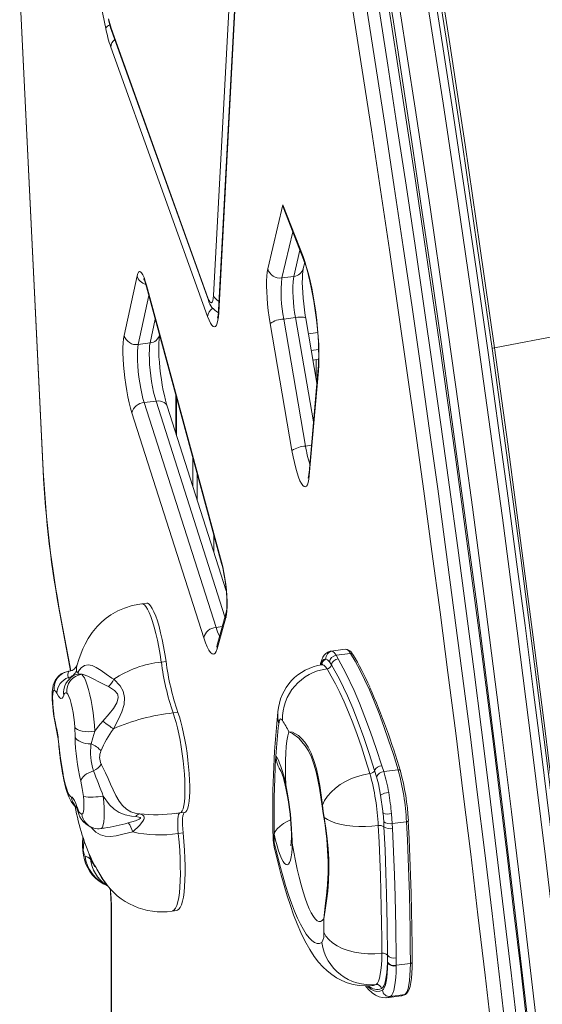
# Model space of a CAD drawing. Units: millimetres. Extents: x -11806 to 23313, y -4730 to 6761.
# Drawn here: x -9123 to -8908, y -3762 to -3356 of the extents above; entities that cross this region are included whole.
import ezdxf

# ---------------------------------------------------------------- set-up
doc = ezdxf.new("R2010")
doc.units = ezdxf.units.MM

msp = doc.modelspace()

# ---------------------------------------------------------------- linework, layer by layer
at = {"color": 7, "linetype": 'Continuous', "lineweight": 15}
for p, q in [((-9087.93, -3360.1), (-9111.85, -3243.73)), ((-9043.55, -3470.27), (-9035.36, -3317.59)), ((-9033.32, -3323.64), (-9041.5, -3476.32)), ((-9033.2, -3324.55), (-9041.39, -3477.22)), ((-9123.41, -3344.55), (-9113.8, -3542.18)), ((-9123.3, -3344.94), (-9113.68, -3542.57)), ((-9085.75, -3359.96), (-9045.84, -3471.13)), ((-9085.58, -3361.01), (-9045.67, -3472.18)), ((-9045.97, -3478.94), (-9085.88, -3367.78)), ((-9021.18, -3459.21), (-9014.98, -3432.78)), ((-9014.98, -3432.78), (-9006.66, -3454.13)), ((-9014.57, -3434.46), (-9006.44, -3455.32)), ((-9006.55, -3459.09), (-9005.97, -3456.61)), ((-9080.39, -3486.67), (-9075.07, -3462.07)), ((-9010.46, -3462.37), (-9015.33, -3463)), ((-9071.19, -3465.93), (-9040.27, -3580.1)), ((-9071.14, -3466.61), (-9040.21, -3580.77)), ((-9009.74, -3479.28), (-9014.61, -3479.92)), ((-9011.22, -3534.17), (-9020.22, -3481.76)), ((-9014.61, -3479.92), (-9005.62, -3532.32)), ((-9000.94, -3506.39), (-9005.53, -3479.65)), ((-8880.26, -3482.64), (-8927.79, -3491.82)), ((-9069.66, -3489.78), (-9074.54, -3490.41)), ((-9002.58, -3496.84), (-9000.22, -3496.53)), ((-9001.28, -3496.67), (-9001.28, -3504.45)), ((-9000.4, -3500.2), (-9004.19, -3543.33)), ((-9000.29, -3501.27), (-9004.09, -3544.41)), ((-9059.08, -3511.11), (-9059.08, -3526.97)), ((-9067.24, -3513.75), (-9072.11, -3514.38)), ((-9072.11, -3514.38), (-9042.51, -3607.09)), ((-9038.31, -3592.03), (-9062.64, -3515.84)), ((-9047.56, -3611.34), (-9077.16, -3518.63)), ((-9052.03, -3537.14), (-9052.03, -3549.06)), ((-9050.28, -3543.62), (-9050.28, -3554.56)), ((-9071.08, -3597.08), (-9073.03, -3597.33)), ((-9038.34, -3600.96), (-9041.97, -3613.92)), ((-9106.6, -3602.69), (-9102.43, -3624.98)), ((-9038.41, -3602.95), (-9042.04, -3615.9)), ((-8989.28, -3616.06), (-8995.13, -3616.82)), ((-9065.05, -3621.35), (-9063.1, -3621.1)), ((-8994.94, -3622.52), (-8995.78, -3621.29)), ((-8993.02, -3618.58), (-8987.1, -3617.81)), ((-8993.02, -3618.58), (-8992.21, -3619.99)), ((-9103.04, -3625.12), (-9103.27, -3625.15)), ((-9102.87, -3625.07), (-9103.03, -3625.09)), ((-9099.48, -3626.37), (-9099.41, -3626.38)), ((-9060.21, -3642.36), (-9058.26, -3642.1)), ((-9100.58, -3652.24), (-9100.73, -3648.35)), ((-9107.51, -3653.05), (-9107, -3657.52)), ((-9107, -3657.52), (-9106.86, -3658.98)), ((-9106.86, -3658.98), (-9106.6, -3661.02)), ((-8976.38, -3668.66), (-8977.15, -3666.08)), ((-8974.22, -3664.1), (-8973.42, -3666.52)), ((-8973.42, -3666.52), (-8967.48, -3665.75)), ((-9105.61, -3667.98), (-9105.55, -3668.29)), ((-9105.54, -3667.68), (-9105.48, -3667.99)), ((-9099.71, -3681.32), (-9099.64, -3681.53)), ((-9058.95, -3683.78), (-9056.9, -3683.35)), ((-9057.66, -3683.77), (-9057.38, -3683.59)), ((-9057.38, -3683.59), (-9055.43, -3683.34)), ((-9057.38, -3683.59), (-9056.91, -3683.36)), ((-8973.42, -3687.25), (-8973.7, -3683.74)), ((-8970.18, -3683.89), (-8969.89, -3687.96)), ((-9089.96, -3690.05), (-9088.63, -3689.88)), ((-9088.85, -3689.85), (-9088.64, -3689.82)), ((-8973.31, -3689.27), (-8973.42, -3687.25)), ((-8969.89, -3687.96), (-8964.03, -3687.2)), ((-8969.89, -3687.96), (-8969.8, -3689.96)), ((-9097.44, -3694.08), (-9097.46, -3694.24)), ((-9058.06, -3692.09), (-9056.11, -3691.84)), ((-9088.69, -3711.52), (-9088.6, -3711.64)), ((-9085.67, -3724.25), (-9085.67, -3817.69)), ((-9085.55, -3724.88), (-9085.55, -3818.32)), ((-9060.62, -3724.06), (-9058.67, -3723.81)), ((-8971.87, -3745.11), (-8971.85, -3742.22)), ((-8971.87, -3745.31), (-8971.87, -3745.11)), ((-8968.3, -3743.4), (-8968.29, -3746.39)), ((-8968.29, -3746.39), (-8962.43, -3745.63)), ((-8968.29, -3746.39), (-8968.29, -3746.63)), ((-8972.09, -3759.77), (-8966.23, -3759.01)), ((-8970.62, -3759.26), (-8964.77, -3758.5)), ((-8964.57, -3758.46), (-8964.41, -3758.38))]:
    msp.add_line(p, q, dxfattribs=at)
at = {"color": 8, "linetype": 'Continuous', "lineweight": 15}
for p, q in [((-9010.87, -3443.95), (-9015.33, -3463)), ((-9010.46, -3462.37), (-9007.92, -3451.53)), ((-9070.16, -3470.2), (-9074.54, -3490.41)), ((-9002.34, -3522.35), (-9009.74, -3479.28)), ((-9069.66, -3489.78), (-9067.53, -3479.92)), ((-9004.45, -3485.96), (-9000.62, -3485.46)), ((-9000.23, -3492.45), (-9003.27, -3492.85)), ((-9038.83, -3602.71), (-9067.24, -3513.75)), ((-9058.84, -3512.01), (-9058.84, -3527.74)), ((-9003.19, -3532), (-9005.62, -3532.32)), ((-9043.47, -3568.75), (-9043.47, -3575.87)), ((-9106.57, -3602.4), (-9106.6, -3602.69)), ((-9106.57, -3602.4), (-9102.34, -3624.95)), ((-9039.97, -3606.76), (-9042.51, -3607.09)), ((-9103.27, -3625.15), (-9103.2, -3625.15)), ((-9103.2, -3625.15), (-9103.03, -3625.13)), ((-9099.41, -3626.38), (-9097.87, -3626.4)), ((-9094.18, -3702.6), (-9094.89, -3700.23)), ((-8964.9, -3758.57), (-8964.77, -3758.5))]:
    msp.add_line(p, q, dxfattribs=at)
at = {"color": 7, "linetype": 'Continuous', "lineweight": 15, "flags": 128}
for points in [[(-9023.4, -3032.5), (-9015.89, -3070.91), (-9008.49, -3109.66), (-9001.23, -3148.75), (-8993.99, -3188.9), (-8986.92, -3229.36), (-8980.01, -3270.12), (-8973.28, -3311.12), (-8966.71, -3352.33), (-8960.43, -3392.99), (-8954.32, -3433.79), (-8948.37, -3474.7), (-8942.59, -3515.71), (-8936.87, -3557.54), (-8931.33, -3599.41), (-8925.94, -3641.3), (-8920.73, -3683.19), (-8915.68, -3725.07), (-8910.88, -3766.17)], [(-8895.9, -3794.82), (-8901.21, -3748.3), (-8906.73, -3701.73), (-8912.45, -3655.13), (-8918.38, -3608.52), (-8924.52, -3561.95), (-8930.86, -3515.42), (-8936.72, -3473.81), (-8942.75, -3432.3), (-8948.96, -3390.92), (-8955.33, -3349.68), (-8961.87, -3308.63), (-8968.46, -3268.53), (-8975.21, -3228.66), (-8982.13, -3189.07), (-8989.2, -3149.79), (-8996.56, -3110.13), (-9004.05, -3070.8), (-9011.68, -3031.81)], [(-8928.78, -3492.06), (-8934.83, -3449.84), (-8941.01, -3408.08), (-8947.3, -3366.78), (-8953.86, -3325.08), (-8960.56, -3283.79), (-8967.37, -3243.04), (-8974.4, -3202.3), (-8979.9, -3171.23), (-8985.45, -3140.68), (-8991.22, -3109.59), (-8996.99, -3079.18), (-9001.62, -3055.22)], [(-8927.79, -3491.82), (-8933.75, -3449.9), (-8939.89, -3408.09), (-8946.19, -3366.41), (-8952.67, -3324.91), (-8959.32, -3283.6), (-8966.14, -3242.52), (-8973.13, -3201.71), (-8979.69, -3164.57), (-8986.38, -3127.71), (-8993.21, -3091.15), (-9000.13, -3054.87)], [(-8895.54, -3767.09), (-8900.24, -3726.75), (-8905.14, -3685.98), (-8908.44, -3659.27), (-8911.78, -3632.7), (-8915.17, -3606.27), (-8918.62, -3579.98), (-8922.11, -3553.83), (-8925.65, -3527.82), (-8930.38, -3493.78), (-8935.2, -3460.04), (-8940.09, -3426.59), (-8945.06, -3393.44), (-8950.11, -3360.58), (-8955.35, -3327.31), (-8961.7, -3288.1), (-8968.15, -3249.38), (-8974.71, -3211.16), (-8981.38, -3173.43), (-8987.9, -3137.56), (-8994.58, -3101.78), (-9001.35, -3066.38)], [(-8928.75, -3775.43), (-8931.62, -3750.5), (-8934.56, -3725.56), (-8937.56, -3700.61), (-8940.62, -3675.64), (-8943.75, -3650.68), (-8946.95, -3625.71), (-8950.21, -3600.75), (-8953.53, -3575.81), (-8956.92, -3550.88), (-8960.36, -3525.97), (-8963.87, -3501.09), (-8967.44, -3476.25), (-8971.07, -3451.44), (-8974.75, -3426.67), (-8978.5, -3401.95), (-8982.3, -3377.28), (-8986.16, -3352.67), (-8990.07, -3328.12), (-8994.04, -3303.64), (-8998.06, -3279.23), (-9002.14, -3254.9), (-9006.27, -3230.65)], [(-9000.67, -3228.8), (-8996.53, -3253.12), (-8992.44, -3277.52), (-8988.4, -3302), (-8984.42, -3326.55), (-8980.5, -3351.17), (-8976.63, -3375.85), (-8972.82, -3400.58), (-8969.06, -3425.37), (-8965.36, -3450.21), (-8961.73, -3475.09), (-8958.15, -3500.01), (-8954.63, -3524.96), (-8951.17, -3549.93), (-8947.78, -3574.93), (-8944.45, -3599.95), (-8941.18, -3624.98), (-8937.98, -3650.01), (-8934.84, -3675.05), (-8931.76, -3700.08), (-8928.75, -3725.11), (-8925.81, -3750.12), (-8922.93, -3775.12)], [(-8918.06, -3774.49), (-8920.93, -3749.49), (-8923.87, -3724.48), (-8926.88, -3699.45), (-8929.96, -3674.42), (-8933.1, -3649.38), (-8936.3, -3624.34), (-8939.57, -3599.32), (-8942.9, -3574.3), (-8946.3, -3549.3), (-8949.75, -3524.32), (-8953.27, -3499.37), (-8956.85, -3474.46), (-8960.49, -3449.58), (-8964.18, -3424.74), (-8967.94, -3399.95), (-8971.75, -3375.21), (-8975.62, -3350.53), (-8979.55, -3325.91), (-8983.53, -3301.36), (-8987.56, -3276.89), (-8991.65, -3252.48), (-8995.79, -3228.17)], [(-8914.27, -3771.46), (-8916.97, -3748.02), (-8919.73, -3724.57), (-8922.55, -3701.11), (-8925.42, -3677.64), (-8928.36, -3654.17), (-8931.35, -3630.69), (-8934.39, -3607.23), (-8937.49, -3583.77), (-8940.65, -3560.32), (-8943.86, -3536.9), (-8947.13, -3513.49), (-8950.45, -3490.11), (-8953.82, -3466.76), (-8957.25, -3443.45), (-8960.73, -3420.17), (-8964.26, -3396.94), (-8967.83, -3373.75), (-8971.46, -3350.61)], [(-9006.66, -3454.13), (-9005.91, -3456.22), (-9005.16, -3458.61), (-9004.44, -3461.25), (-9003.75, -3464.12), (-9003.09, -3467.19), (-9002.48, -3470.4), (-9001.93, -3473.72), (-9001.44, -3477.1), (-9001.01, -3480.51), (-9000.66, -3483.89), (-9000.39, -3487.2), (-9000.2, -3490.4), (-9000.09, -3493.44), (-9000.08, -3496.29), (-9000.14, -3498.91), (-9000.29, -3501.27)], [(-9005.53, -3479.65), (-9005.73, -3478.43), (-9006.08, -3476.07), (-9006.38, -3473.69), (-9006.62, -3471.34), (-9006.79, -3469.05), (-9006.91, -3466.88), (-9006.95, -3464.87), (-9006.94, -3463.07), (-9006.87, -3461.52), (-9006.75, -3460.28), (-9006.63, -3459.47), (-9006.55, -3459.09)], [(-9006.44, -3455.32), (-9006.13, -3456.15), (-9005.56, -3457.82), (-9004.97, -3459.76), (-9004.38, -3461.95), (-9003.8, -3464.35), (-9003.24, -3466.93), (-9002.71, -3469.66), (-9002.21, -3472.5), (-9001.75, -3475.42), (-9001.35, -3478.38), (-9001, -3481.34), (-9000.71, -3484.26), (-9000.48, -3487.12), (-9000.32, -3489.88), (-9000.23, -3492.5), (-9000.19, -3494.94), (-9000.23, -3497.18), (-9000.32, -3499.17), (-9000.4, -3500.2)], [(-9075.07, -3462.07), (-9074.8, -3461.15), (-9074.47, -3460.57), (-9074.08, -3460.33), (-9073.65, -3460.45), (-9073.19, -3460.91), (-9072.69, -3461.71), (-9072.19, -3462.84), (-9071.68, -3464.26), (-9071.19, -3465.93)], [(-9020.22, -3481.76), (-9020.63, -3479.13), (-9020.99, -3476.46), (-9021.28, -3473.8), (-9021.5, -3471.19), (-9021.64, -3468.69), (-9021.71, -3466.33), (-9021.69, -3464.17), (-9021.6, -3462.24), (-9021.42, -3460.58), (-9021.18, -3459.21)], [(-9072.32, -3463.26), (-9072.32, -3463.26), (-9072.22, -3463.46), (-9072.01, -3463.91), (-9071.73, -3464.66), (-9071.39, -3465.71), (-9071.14, -3466.61)], [(-9045.84, -3471.13), (-9045.44, -3472.1), (-9045.05, -3472.79), (-9044.68, -3473.16), (-9044.35, -3473.21), (-9044.06, -3472.93), (-9043.83, -3472.33), (-9043.65, -3471.43), (-9043.55, -3470.27)], [(-9041.39, -3477.22), (-9041.52, -3478.97), (-9041.74, -3480.44), (-9042.02, -3481.61), (-9042.36, -3482.46), (-9042.77, -3482.98), (-9043.22, -3483.15), (-9043.72, -3482.97), (-9044.26, -3482.45), (-9044.82, -3481.59), (-9045.39, -3480.42), (-9045.97, -3478.94)], [(-9041.5, -3476.32), (-9041.55, -3477.1), (-9041.67, -3478.27), (-9041.8, -3479), (-9041.89, -3479.43), (-9041.94, -3479.56), (-9041.94, -3479.56)], [(-9077.16, -3518.63), (-9077.74, -3516.66), (-9078.3, -3514.46), (-9078.82, -3512.07), (-9079.3, -3509.54), (-9079.73, -3506.91), (-9080.1, -3504.23), (-9080.41, -3501.55), (-9080.64, -3498.92), (-9080.8, -3496.38), (-9080.88, -3493.99), (-9080.88, -3491.78), (-9080.79, -3489.8), (-9080.63, -3488.09), (-9080.39, -3486.67)], [(-9062.64, -3515.84), (-9062.89, -3515.02), (-9063.35, -3513.35), (-9063.81, -3511.46), (-9064.25, -3509.39), (-9064.66, -3507.17), (-9065.04, -3504.85), (-9065.37, -3502.48), (-9065.65, -3500.1), (-9065.86, -3497.76), (-9066.02, -3495.51), (-9066.11, -3493.39), (-9066.13, -3491.46), (-9066.09, -3489.74), (-9066.01, -3488.3), (-9065.88, -3487.18), (-9065.75, -3486.46)], [(-9074.54, -3490.41), (-9074.74, -3491.68), (-9074.87, -3493.24), (-9074.91, -3495.06), (-9074.87, -3497.09), (-9074.75, -3499.28), (-9074.55, -3501.58), (-9074.28, -3503.92), (-9073.94, -3506.26), (-9073.55, -3508.53), (-9073.1, -3510.67), (-9072.62, -3512.64), (-9072.11, -3514.38)], [(-9067.24, -3513.75), (-9067.74, -3512.01), (-9068.22, -3510.04), (-9068.67, -3507.9), (-9069.06, -3505.63), (-9069.4, -3503.29), (-9069.67, -3500.94), (-9069.87, -3498.64), (-9069.99, -3496.45), (-9070.03, -3494.42), (-9069.99, -3492.61), (-9069.87, -3491.04), (-9069.66, -3489.78)], [(-8927.79, -3491.82), (-8928.44, -3491.95), (-8928.78, -3492.06)], [(-8880.38, -3888.84), (-8885.04, -3844.53), (-8889.89, -3800.31), (-8894.95, -3755.89), (-8900.2, -3711.39), (-8905.69, -3666.39), (-8911.26, -3622.22), (-8916.96, -3578.44), (-8922.8, -3535.06), (-8928.78, -3492.06)], [(-8927.79, -3491.82), (-8922.32, -3531.51), (-8916.99, -3571.26), (-8911.82, -3611.04), (-8906.8, -3650.83), (-8901.93, -3690.63), (-8896.04, -3740.33), (-8890.38, -3789.98), (-8884.96, -3839.54), (-8879.79, -3888.96)], [(-9004.09, -3544.41), (-9004.28, -3546.01), (-9004.54, -3547.3), (-9004.88, -3548.27), (-9005.27, -3548.88), (-9005.73, -3549.14), (-9006.23, -3549.04), (-9006.77, -3548.58), (-9007.34, -3547.76), (-9007.92, -3546.61), (-9008.52, -3545.14), (-9009.11, -3543.38), (-9009.68, -3541.37), (-9010.23, -3539.13), (-9010.75, -3536.72), (-9011.22, -3534.17)], [(-9004.19, -3543.33), (-9004.26, -3544), (-9004.38, -3544.83), (-9004.49, -3545.34), (-9004.55, -3545.56), (-9004.54, -3545.54)], [(-9040.27, -3580.1), (-9039.76, -3582.14), (-9039.29, -3584.39), (-9038.88, -3586.77), (-9038.53, -3589.22), (-9038.25, -3591.67), (-9038.06, -3594.06), (-9037.95, -3596.33), (-9037.93, -3598.4), (-9038, -3600.23), (-9038.16, -3601.76), (-9038.41, -3602.95)], [(-9040.21, -3580.77), (-9040, -3581.59), (-9039.62, -3583.23), (-9039.26, -3585.05), (-9038.93, -3586.99), (-9038.64, -3589.01), (-9038.4, -3591.03), (-9038.22, -3593.02), (-9038.11, -3594.9), (-9038.05, -3596.63), (-9038.06, -3598.15), (-9038.12, -3599.39), (-9038.21, -3600.23), (-9038.29, -3600.75), (-9038.34, -3600.96)], [(-9063.1, -3621.1), (-9063.58, -3617.98), (-9064.12, -3614.94), (-9064.71, -3612.03), (-9065.34, -3609.28), (-9066, -3606.74), (-9066.69, -3604.43), (-9067.38, -3602.39), (-9068.08, -3600.66), (-9068.77, -3599.24), (-9069.45, -3598.17), (-9070.1, -3597.46), (-9070.71, -3597.11), (-9071.08, -3597.08)], [(-9073.03, -3597.33), (-9077.02, -3598.08), (-9080.29, -3599.09), (-9082.93, -3600.21), (-9085.88, -3601.88), (-9087.81, -3603.25), (-9089.63, -3604.8), (-9091.56, -3606.77), (-9093.55, -3609.24), (-9095.18, -3611.71), (-9096.42, -3613.94), (-9097.34, -3615.86), (-9098.12, -3617.7), (-9099.08, -3620.28), (-9099.74, -3622.46)], [(-9042.04, -3615.9), (-9042.45, -3617.03), (-9042.93, -3617.76), (-9043.48, -3618.07), (-9044.09, -3617.95), (-9044.74, -3617.41), (-9045.42, -3616.46), (-9046.13, -3615.12), (-9046.84, -3613.4), (-9047.56, -3611.34)], [(-9041.97, -3613.92), (-9042.05, -3614.16), (-9042.07, -3614.22)], [(-8995.1, -3616.85), (-8995.41, -3616.87), (-8996.42, -3617.23), (-8997.24, -3617.78), (-8997.89, -3618.47), (-8998.44, -3619.31), (-8998.93, -3620.42), (-8999.39, -3621.98), (-8999.51, -3622.59)], [(-8994.62, -3616.89), (-8993.83, -3617.44), (-8993.02, -3618.58)], [(-8995.78, -3621.29), (-8996.56, -3620.49), (-8997.21, -3620.23)], [(-8992.21, -3619.99), (-8988.96, -3626), (-8985.63, -3633.11), (-8983.42, -3638.34), (-8981.15, -3644.1), (-8978.85, -3650.31), (-8976.54, -3657), (-8974.22, -3664.1)], [(-8967.48, -3665.75), (-8969.43, -3659.49), (-8971.39, -3653.53), (-8973.37, -3647.88), (-8975.34, -3642.55), (-8977.32, -3637.55), (-8979.3, -3632.88), (-8981.27, -3628.57), (-8983.23, -3624.61), (-8985.17, -3621.02), (-8987.1, -3617.81)], [(-9103.27, -3625.18), (-9103.63, -3625.21), (-9105.06, -3625.62), (-9106.28, -3626.25), (-9107.3, -3627.05), (-9108.12, -3627.95), (-9108.75, -3628.91), (-9109.23, -3629.91), (-9109.56, -3630.93), (-9109.8, -3632.05), (-9109.97, -3633.5), (-9110.02, -3635.18), (-9110.02, -3635.37)], [(-9100.01, -3624.89), (-9099.93, -3625.5), (-9099.7, -3625.66), (-9099.35, -3625.35), (-9099.19, -3625.11)], [(-9099.75, -3622.46), (-9099.79, -3622.54), (-9099.79, -3622.55)], [(-9099.19, -3625.11), (-9098.05, -3623.68), (-9096.7, -3622.79), (-9095.26, -3622.53), (-9093.59, -3622.82), (-9091.86, -3623.61), (-9089.87, -3624.86), (-9087.8, -3626.33), (-9085.41, -3627.97), (-9084.63, -3628.46), (-9084.63, -3628.46)], [(-8998.53, -3622.31), (-8998.64, -3622.38), (-8998.94, -3622.47)], [(-8979.1, -3667.37), (-8980.86, -3661.74), (-8982.62, -3656.38), (-8984.4, -3651.29), (-8986.18, -3646.49), (-8987.96, -3641.99), (-8989.74, -3637.79), (-8991.52, -3633.91), (-8993.28, -3630.35), (-8995.03, -3627.12), (-8996.76, -3624.22)], [(-8977.15, -3666.08), (-8979.38, -3659.07), (-8981.63, -3652.46), (-8983.91, -3646.22), (-8986.19, -3640.43), (-8988.38, -3635.27), (-8991.68, -3628.36), (-8994.94, -3622.52)], [(-9099.31, -3626.37), (-9099.3, -3626.36), (-9099.41, -3626.4)], [(-9097.87, -3626.4), (-9097.34, -3626.98), (-9096.77, -3627.93), (-9096.2, -3629.22), (-9095.63, -3630.84), (-9095.07, -3632.74), (-9094.53, -3634.88), (-9094.03, -3637.22), (-9093.57, -3639.7), (-9093.18, -3642.26), (-9092.84, -3644.86), (-9092.59, -3647.44), (-9092.41, -3649.93)], [(-9086.78, -3631.51), (-9087.74, -3631.05), (-9090.52, -3629.61), (-9093.12, -3628.23), (-9095.28, -3627.2), (-9097.27, -3626.52), (-9097.87, -3626.4)], [(-9084.63, -3628.46), (-9084.63, -3628.46), (-9082.08, -3631.15), (-9080.82, -3633.41), (-9080.23, -3635.99), (-9080.42, -3638.86), (-9081.31, -3641.92), (-9082.66, -3644.96), (-9084.82, -3648.89), (-9084.82, -3648.89)], [(-9109.16, -3632.98), (-9109.32, -3633.03), (-9109.46, -3633.19), (-9109.58, -3633.46), (-9109.68, -3633.83), (-9109.76, -3634.3), (-9109.81, -3634.86), (-9109.84, -3635.5), (-9109.85, -3636.21)], [(-9108.12, -3634.18), (-9108.5, -3633.47), (-9109.16, -3632.98)], [(-9089.2, -3645.76), (-9086.48, -3642.68), (-9084.76, -3640.51), (-9083.32, -3638.13), (-9082.78, -3636.13), (-9082.99, -3634.79), (-9083.15, -3634.43), (-9084.3, -3633.04), (-9086.78, -3631.51)], [(-9105.24, -3635.02), (-9105.52, -3635.76), (-9105.96, -3636.32), (-9106.47, -3636.41), (-9106.87, -3636.18), (-9107.48, -3635.42), (-9108.12, -3634.18)], [(-9104.03, -3634.15), (-9104.6, -3634.01), (-9104.95, -3634.33), (-9105.24, -3635.02)], [(-9100.73, -3648.35), (-9100.88, -3646.33), (-9101.12, -3644.25), (-9101.43, -3642.18), (-9101.8, -3640.2), (-9102.22, -3638.39), (-9102.67, -3636.83), (-9103.14, -3635.57), (-9103.59, -3634.66), (-9104.03, -3634.15)], [(-9092.41, -3649.93), (-9090.91, -3647.81), (-9089.2, -3645.76)], [(-9084.82, -3648.89), (-9085.2, -3648.61), (-9085.66, -3648.29), (-9086.17, -3647.92), (-9086.74, -3647.52), (-9087.34, -3647.09), (-9087.96, -3646.65), (-9088.58, -3646.2), (-9089.2, -3645.76)], [(-9055.43, -3683.34), (-9054.95, -3683.1), (-9054.52, -3682.51), (-9054.14, -3681.58), (-9053.84, -3680.33), (-9053.6, -3678.77), (-9053.44, -3676.92), (-9053.36, -3674.83), (-9053.35, -3672.51), (-9053.42, -3670.01), (-9053.57, -3667.36), (-9053.79, -3664.6), (-9054.08, -3661.78), (-9054.44, -3658.95), (-9054.87, -3656.13), (-9055.34, -3653.39), (-9055.87, -3650.76), (-9056.43, -3648.27), (-9057.02, -3645.98), (-9057.63, -3643.91), (-9058.26, -3642.1)], [(-9015.15, -3645.43), (-9015.4, -3645.08), (-9015.65, -3644.89), (-9015.88, -3644.84), (-9016.08, -3644.95), (-9016.27, -3645.2), (-9016.43, -3645.6), (-9016.56, -3646.13), (-9016.67, -3646.8)], [(-9092.41, -3649.93), (-9093.77, -3650.05), (-9095.14, -3650.08), (-9096.45, -3650.01), (-9097.67, -3649.83), (-9098.75, -3649.57), (-9099.64, -3649.23), (-9100.31, -3648.82), (-9100.73, -3648.35)], [(-9094.03, -3655.13), (-9095.16, -3655.06), (-9096.26, -3654.9), (-9097.29, -3654.64), (-9098.23, -3654.29), (-9099.05, -3653.87), (-9099.72, -3653.37), (-9100.24, -3652.83), (-9100.58, -3652.24)], [(-9092.41, -3649.93), (-9093.24, -3652.58), (-9094.03, -3655.13)], [(-9013.7, -3671.97), (-9013.84, -3668.39), (-9013.89, -3664.99), (-9013.86, -3661.81), (-9013.75, -3658.87), (-9013.55, -3656.2), (-9013.27, -3653.83), (-9012.91, -3651.78), (-9012.47, -3650.08)], [(-9012.47, -3650.08), (-9012.46, -3650.08), (-9010.98, -3650.31), (-9008.56, -3651.68), (-9007.23, -3652.88), (-9005.89, -3654.45), (-9004.54, -3656.51), (-9003.28, -3659), (-9002.14, -3661.99), (-9001.16, -3665.42), (-9000.43, -3668.74), (-8999.8, -3672.33), (-8999.22, -3676.23), (-8998.67, -3680.34)], [(-9107.14, -3657.24), (-9107.07, -3658.05), (-9106.98, -3658.87)], [(-8998.77, -3680.76), (-8999.87, -3673.36), (-9000.5, -3669.88), (-9001.24, -3666.61), (-9002.14, -3663.46), (-9003.22, -3660.6), (-9004.47, -3658.03), (-9005.82, -3655.85)], [(-9106.98, -3658.87), (-9106.79, -3660.47), (-9106.69, -3661.15)], [(-9106.6, -3661.02), (-9106.48, -3661.83), (-9105.54, -3667.68)], [(-9017.86, -3660.13), (-9017.35, -3660.86), (-9016.82, -3661.83), (-9016.29, -3663.04), (-9015.75, -3664.46), (-9015.21, -3666.08), (-9014.69, -3667.89), (-9014.18, -3669.86), (-9013.7, -3671.97)], [(-9089.8, -3663.42), (-9089.77, -3663.48), (-9089.64, -3663.73), (-9089.12, -3664.78), (-9088.08, -3666.98), (-9087.01, -3669.37), (-9085.99, -3671.67), (-9084.93, -3674.03), (-9083.75, -3676.45), (-9082.44, -3678.75), (-9081.09, -3680.56), (-9079.45, -3682.06), (-9077.62, -3683.08), (-9075.44, -3683.75), (-9073.94, -3684), (-9073.94, -3684)], [(-8966.54, -3666.31), (-8966.55, -3666.18), (-8966.6, -3666.06), (-8966.69, -3665.95), (-8966.8, -3665.86), (-8966.94, -3665.79), (-8967.11, -3665.75), (-8967.29, -3665.74), (-8967.48, -3665.75)], [(-9105.55, -3668.29), (-9105.53, -3668.43), (-9105.2, -3670.13), (-9104.83, -3671.75), (-9104.37, -3673.47), (-9103.82, -3675.2), (-9103.15, -3676.95), (-9102.2, -3678.83), (-9101.52, -3679.85), (-9100.73, -3680.77), (-9099.91, -3681.49)], [(-9105.48, -3667.99), (-9105.06, -3670.11), (-9104.56, -3672.1), (-9104.03, -3673.81), (-9103.52, -3675.13), (-9103.01, -3676.14), (-9102.52, -3676.79), (-9102.07, -3677.06)], [(-9092.99, -3666.24), (-9094.01, -3666.59), (-9094.97, -3667.02), (-9095.85, -3667.51), (-9096.61, -3668.05), (-9097.25, -3668.63), (-9097.74, -3669.23), (-9098.08, -3669.83), (-9098.25, -3670.43)], [(-9015.65, -3666.55), (-9015.65, -3666.54), (-9015.56, -3666.76), (-9015.37, -3667.25), (-9015.1, -3668.03), (-9014.76, -3669.1), (-9014.38, -3670.48), (-9013.98, -3672.13), (-9013.56, -3674.01), (-9013.16, -3676.09), (-9012.77, -3678.32), (-9012.43, -3680.63), (-9012.12, -3682.99), (-9012.01, -3684.01)], [(-8979.1, -3667.37), (-8981.69, -3667.83), (-8984.25, -3668.52), (-8986.73, -3669.43), (-8989.09, -3670.56), (-8991.29, -3671.87), (-8993.3, -3673.34), (-8995.06, -3674.96), (-8996.57, -3676.68), (-8997.78, -3678.49), (-8998.67, -3680.34)], [(-8974.7, -3676.3), (-8975.62, -3671.6), (-8976.38, -3668.66)], [(-9097.19, -3676.83), (-9097.64, -3673.51), (-9098.25, -3670.43)], [(-9013.7, -3671.97), (-9013.7, -3672.01), (-9013.21, -3675.08), (-9012.71, -3678.11), (-9011.89, -3684.09), (-9011.42, -3690.07), (-9011.26, -3693.04), (-9011.18, -3694.52), (-9011.11, -3695.82), (-9011.1, -3695.98), (-9011.09, -3696.01)], [(-9011.09, -3696.01), (-9011.1, -3695.98), (-9011.5, -3690.04), (-9012.01, -3684.03), (-9012.79, -3678.11), (-9013.25, -3675.09), (-9013.7, -3672.01), (-9013.7, -3671.97)], [(-9102.07, -3677.06), (-9101.85, -3677.14), (-9101.35, -3677.6), (-9100.81, -3678.48), (-9100.26, -3679.71), (-9099.71, -3681.32)], [(-9097.8, -3683.99), (-9097.54, -3683.92), (-9097.31, -3683.57), (-9097.14, -3682.95), (-9097.02, -3682.07), (-9096.97, -3680.98), (-9096.98, -3679.72), (-9097.05, -3678.32), (-9097.19, -3676.83)], [(-9075.56, -3685.09), (-9077.32, -3684.91), (-9079.91, -3684.38), (-9082.37, -3683.42), (-9084.46, -3682.07), (-9086.39, -3680.22), (-9089.02, -3676.62)], [(-9100.21, -3680.77), (-9100.22, -3680.76), (-9100.14, -3680.93), (-9099.96, -3681.35), (-9099.71, -3682.06), (-9099.56, -3682.54)], [(-9099.64, -3681.53), (-9099, -3683.06), (-9098.54, -3683.63), (-9098.11, -3683.89), (-9097.8, -3683.99)], [(-8998.1, -3685.32), (-8998.44, -3682.99), (-8998.77, -3680.76)], [(-8998.67, -3680.34), (-8998.3, -3682.85), (-8997.92, -3685.47)], [(-9078.68, -3687.66), (-9075.75, -3686.83), (-9074.18, -3686.19), (-9073.78, -3685.92), (-9073.65, -3685.76), (-9073.64, -3685.63), (-9073.66, -3685.58), (-9073.82, -3685.44), (-9074.3, -3685.26), (-9075.56, -3685.09)], [(-9073.94, -3684), (-9073.94, -3684), (-9072.73, -3684.48), (-9072.29, -3684.96), (-9072.15, -3685.36), (-9072.15, -3685.84), (-9072.27, -3686.29), (-9072.64, -3687.02), (-9074.09, -3688.79), (-9076.85, -3691.38), (-9076.85, -3691.38)], [(-9056.11, -3691.84), (-9056.25, -3690.14), (-9056.33, -3688.55), (-9056.34, -3687.09), (-9056.28, -3685.83), (-9056.15, -3684.79), (-9055.97, -3684.02), (-9055.72, -3683.53), (-9055.43, -3683.34)], [(-8997.92, -3685.47), (-8997.26, -3689.83), (-8996.71, -3694.15), (-8996.28, -3698.45), (-8996.03, -3702.67), (-8995.97, -3707.26), (-8996.14, -3711.66), (-8996.5, -3715.9), (-8997.01, -3719.86), (-8997.6, -3723.73), (-8998.14, -3727.22), (-8998.15, -3727.24)], [(-8997.92, -3685.47), (-8997.96, -3685.45), (-8998, -3685.44), (-8998.03, -3685.42), (-8998.06, -3685.4), (-8998.08, -3685.38), (-8998.09, -3685.36), (-8998.1, -3685.34), (-8998.1, -3685.32)], [(-8975.65, -3688.82), (-8978.29, -3689.09), (-8980.95, -3689.22), (-8983.6, -3689.21), (-8986.18, -3689.06), (-8988.66, -3688.76), (-8990.97, -3688.33), (-8993.09, -3687.78), (-8994.98, -3687.11), (-8996.6, -3686.33), (-8997.92, -3685.47)], [(-8974.22, -3741.41), (-8974.25, -3735.17), (-8974.32, -3728.83), (-8974.44, -3722.38), (-8974.6, -3715.85), (-8974.8, -3709.22), (-8975.04, -3702.5), (-8975.32, -3695.7), (-8975.65, -3688.82)], [(-8971.85, -3742.22), (-8971.97, -3729.85), (-8972.24, -3717.08), (-8972.51, -3708.27), (-8972.87, -3698.85), (-8973.31, -3689.27)], [(-8969.8, -3689.96), (-8969, -3709.1), (-8968.73, -3717.98), (-8968.44, -3730.85), (-8968.3, -3743.4)], [(-8963.27, -3686.7), (-8963.24, -3686.77), (-8963.26, -3686.85), (-8963.31, -3686.93), (-8963.4, -3687), (-8963.52, -3687.07), (-8963.67, -3687.12), (-8963.84, -3687.17), (-8964.03, -3687.2)], [(-8962.43, -3745.63), (-8962.47, -3738.7), (-8962.55, -3731.65), (-8962.68, -3724.49), (-8962.85, -3717.23), (-8963.08, -3709.86), (-8963.35, -3702.4), (-8963.66, -3694.84), (-8964.03, -3687.2)], [(-8963.27, -3686.7), (-8962.9, -3694.31), (-8962.59, -3701.85), (-8962.32, -3709.29), (-8962.1, -3716.63), (-8961.92, -3723.87), (-8961.79, -3731.01), (-8961.71, -3738.04), (-8961.68, -3744.95)], [(-9097.44, -3694.13), (-9097.56, -3695.62), (-9097.55, -3697.37), (-9097.4, -3699.13), (-9097.13, -3700.94), (-9096.68, -3702.9), (-9096.1, -3704.64), (-9095.38, -3706.23), (-9094.55, -3707.66), (-9093.49, -3709.1), (-9092.2, -3710.46), (-9090.7, -3711.7), (-9089.01, -3712.76), (-9087.36, -3713.51)], [(-9097.38, -3693.49), (-9097.38, -3693.56), (-9097.44, -3694.09)], [(-9058.67, -3723.81), (-9058.38, -3723.74), (-9057.77, -3723.32), (-9057.23, -3722.55), (-9056.74, -3721.45), (-9056.31, -3720.01), (-9055.95, -3718.26), (-9055.66, -3716.21), (-9055.45, -3713.88), (-9055.32, -3711.29), (-9055.26, -3708.46), (-9055.27, -3705.43), (-9055.37, -3702.23), (-9055.54, -3698.87), (-9055.79, -3695.39), (-9056.11, -3691.84)], [(-9018.56, -3692.34), (-9018.55, -3692.78), (-9018.55, -3693.22), (-9018.54, -3693.66), (-9018.53, -3694.1), (-9018.53, -3694.55), (-9018.52, -3694.99), (-9018.51, -3695.44), (-9018.5, -3695.88)], [(-9011.09, -3696.01), (-9011.16, -3698.18), (-9011.32, -3700.1), (-9011.54, -3701.73), (-9011.85, -3703.04), (-9012.22, -3704.02), (-9012.65, -3704.65), (-9013.14, -3704.93), (-9013.67, -3704.83), (-9014.25, -3704.38), (-9014.85, -3703.57), (-9015.48, -3702.42), (-9016.11, -3700.94), (-9016.75, -3699.16), (-9017.38, -3697.11), (-9017.98, -3694.83), (-9018.56, -3692.34)], [(-9018.5, -3695.88), (-9017.38, -3700.62), (-9016.22, -3705.16), (-9015.04, -3709.46), (-9013.84, -3713.52), (-9012.63, -3717.31), (-9011.4, -3720.81), (-9010.17, -3724.02), (-9008.95, -3726.91), (-9007.73, -3729.47), (-9006.52, -3731.69), (-9005.33, -3733.56), (-9004.17, -3735.07), (-9003.04, -3736.22), (-9001.94, -3737), (-9000.88, -3737.4), (-8999.86, -3737.42), (-8998.9, -3737.07)], [(-9018.49, -3697.8), (-9017.92, -3700.25), (-9016.8, -3704.84), (-9015.63, -3709.28), (-9014.43, -3713.57), (-9013.18, -3717.71), (-9011.89, -3721.69), (-9010.53, -3725.53), (-9009.1, -3729.24), (-9007.56, -3732.84), (-9005.85, -3736.38), (-9003.87, -3739.93), (-9002.01, -3742.77), (-9000.26, -3745.06), (-8998.52, -3747.01), (-8996.72, -3748.71), (-8994.84, -3750.22), (-8992.83, -3751.55), (-8990.69, -3752.68), (-8988.43, -3753.61), (-8986.06, -3754.31), (-8983.59, -3754.75), (-8980.83, -3754.92), (-8978.1, -3754.76), (-8977.87, -3754.72)], [(-8998.15, -3727.24), (-8998.74, -3727.97), (-8999.39, -3728.34), (-9000.09, -3728.36), (-9000.83, -3728.01), (-9001.61, -3727.3), (-9002.41, -3726.24), (-9003.24, -3724.84), (-9004.08, -3723.1), (-9004.93, -3721.05), (-9005.78, -3718.71), (-9006.62, -3716.09), (-9007.45, -3713.21), (-9008.25, -3710.11), (-9009.02, -3706.81), (-9009.76, -3703.34), (-9010.45, -3699.73), (-9011.09, -3696.01)], [(-9096.49, -3701.46), (-9095.37, -3701.78), (-9094.18, -3702.6)], [(-9094.18, -3702.6), (-9093.32, -3704.32), (-9092.6, -3705.49), (-9091.93, -3706.06), (-9091.92, -3706.06)], [(-9087.89, -3712.58), (-9088.55, -3711.74), (-9088.7, -3711.53)], [(-8998.12, -3732.78), (-8998.12, -3732.09), (-8998.12, -3731.4), (-8998.13, -3730.71), (-8998.13, -3730.02), (-8998.13, -3729.33), (-8998.14, -3728.63), (-8998.14, -3727.94), (-8998.15, -3727.24)], [(-8974.22, -3741.41), (-8977.04, -3741.66), (-8979.89, -3741.67), (-8982.72, -3741.45), (-8985.46, -3741.01), (-8988.07, -3740.34), (-8990.48, -3739.47), (-8992.65, -3738.41), (-8994.53, -3737.19), (-8996.09, -3735.82), (-8997.3, -3734.34), (-8998.12, -3732.78)], [(-8976.55, -3754.27), (-8976.03, -3753.78), (-8975.56, -3752.94), (-8975.16, -3751.76), (-8974.82, -3750.25), (-8974.56, -3748.44), (-8974.37, -3746.35), (-8974.25, -3743.99), (-8974.22, -3741.41)], [(-8971.87, -3745.31), (-8971.98, -3747.47), (-8972.15, -3749.42), (-8972.38, -3751.15), (-8972.66, -3752.64), (-8973, -3753.88), (-8973.39, -3754.86), (-8973.83, -3755.56), (-8974.32, -3756)], [(-8973.97, -3756.68), (-8973.51, -3756.24), (-8973.09, -3755.49), (-8972.73, -3754.45), (-8972.43, -3753.12), (-8972.19, -3751.53), (-8972.02, -3749.68), (-8971.91, -3747.6), (-8971.87, -3745.31)], [(-8968.29, -3746.63), (-8968.33, -3749.17), (-8968.45, -3751.48), (-8968.64, -3753.54), (-8968.9, -3755.31), (-8969.24, -3756.79), (-8969.64, -3757.94), (-8970.1, -3758.77), (-8970.62, -3759.26)], [(-8964.77, -3758.5), (-8964.25, -3758), (-8963.78, -3757.16), (-8963.37, -3755.98), (-8963.04, -3754.48), (-8962.77, -3752.67), (-8962.58, -3750.57), (-8962.47, -3748.22), (-8962.43, -3745.63)], [(-8964.41, -3758.38), (-8963.96, -3758.04), (-8963.44, -3757.39), (-8962.96, -3756.43), (-8962.53, -3755.09), (-8962.2, -3753.49), (-8961.95, -3751.67), (-8961.78, -3749.62), (-8961.68, -3747.36), (-8961.65, -3745.07)], [(-8961.68, -3744.95), (-8961.65, -3745.06), (-8961.65, -3745.07)], [(-8980.94, -3754.91), (-8979.73, -3756.33), (-8978.16, -3757.77), (-8976.74, -3758.74), (-8975.35, -3759.39), (-8973.98, -3759.74), (-8972.61, -3759.81), (-8972.11, -3759.73)], [(-8966.23, -3759.01), (-8965.9, -3758.95), (-8964.9, -3758.57)]]:
    msp.add_lwpolyline(points, dxfattribs=at)
at = {"color": 8, "linetype": 'Continuous', "lineweight": 15, "flags": 128}
for points in [[(-8900.97, -3889.09), (-8905.29, -3847.95), (-8909.82, -3806.48), (-8914.54, -3764.7), (-8919.47, -3722.59), (-8924.6, -3680.16), (-8929.77, -3638.67), (-8935.07, -3597.54), (-8940.48, -3556.75), (-8946.01, -3516.31), (-8949.8, -3489.32), (-8953.63, -3462.54), (-8957.51, -3435.96), (-8961.43, -3409.59), (-8965.41, -3383.41), (-8969.43, -3357.44), (-8973.49, -3331.67), (-8977.61, -3306.1), (-8984.17, -3266.34), (-8990.84, -3227.07), (-8997.63, -3188.3), (-9004.54, -3150.03), (-9007.37, -3134.74)], [(-9085.75, -3359.96), (-9085.67, -3360.71), (-9085.58, -3361.01)], [(-9006.44, -3455.31), (-9006.57, -3454.92), (-9006.66, -3454.13)], [(-9071.19, -3465.93), (-9071.16, -3466.52), (-9071.14, -3466.61)], [(-9045.84, -3471.13), (-9045.76, -3471.88), (-9045.67, -3472.18)], [(-9041.5, -3476.32), (-9041.5, -3476.53), (-9041.39, -3477.22)], [(-9005.53, -3479.65), (-9005.53, -3479.64), (-9005.68, -3479.45), (-9006, -3479.3), (-9006.5, -3479.19), (-9007.15, -3479.14), (-9007.92, -3479.13), (-9008.8, -3479.18), (-9009.74, -3479.28)], [(-9000.4, -3500.2), (-9000.41, -3500.52), (-9000.29, -3501.27)], [(-9067.24, -3513.75), (-9066.29, -3513.69), (-9065.38, -3513.78), (-9064.55, -3514.01), (-9063.83, -3514.36), (-9063.25, -3514.83), (-9062.83, -3515.39), (-9062.64, -3515.84)], [(-9113.68, -3542.57), (-9113.8, -3542.19), (-9113.8, -3542.18)], [(-9004.09, -3544.41), (-9004.2, -3543.66), (-9004.19, -3543.33)], [(-9040.27, -3580.1), (-9040.23, -3580.69), (-9040.21, -3580.77)], [(-9065.05, -3621.35), (-9065.54, -3618.23), (-9066.08, -3615.2), (-9066.66, -3612.28), (-9067.29, -3609.54), (-9067.95, -3606.99), (-9068.64, -3604.68), (-9069.33, -3602.65), (-9070.03, -3600.91), (-9070.72, -3599.5), (-9071.4, -3598.42), (-9072.05, -3597.71), (-9072.67, -3597.36), (-9073.03, -3597.33)], [(-8995.13, -3616.82), (-8995.09, -3616.82), (-8994.62, -3616.89)], [(-8987.1, -3617.81), (-8987.85, -3616.8), (-8988.57, -3616.22), (-8989.24, -3616.06), (-8989.28, -3616.06)], [(-8997.21, -3620.23), (-8997.64, -3620.17), (-8998.04, -3620.31), (-8998.41, -3620.64), (-8998.75, -3621.16), (-8999.06, -3621.88), (-8999.25, -3622.47)], [(-9099.79, -3622.55), (-9099.95, -3623.51), (-9100.01, -3624.89)], [(-8996.76, -3624.22), (-8997.44, -3623.29), (-8998.1, -3622.7), (-8998.72, -3622.47), (-8998.94, -3622.48)], [(-9103.37, -3627.78), (-9103.34, -3627.86), (-9103.06, -3628.45)], [(-9109.85, -3636.21), (-9110.02, -3635.46), (-9110.02, -3635.37)], [(-9056.91, -3683.36), (-9056.9, -3683.35), (-9056.47, -3682.76), (-9056.1, -3681.84), (-9055.79, -3680.58), (-9055.55, -3679.02), (-9055.39, -3677.18), (-9055.31, -3675.08), (-9055.3, -3672.76), (-9055.37, -3670.26), (-9055.52, -3667.61), (-9055.74, -3664.86), (-9056.04, -3662.04), (-9056.4, -3659.2), (-9056.82, -3656.39), (-9057.29, -3653.64), (-9057.82, -3651.01), (-9058.38, -3648.53), (-9058.97, -3646.23), (-9059.59, -3644.17), (-9060.21, -3642.36)], [(-9108.67, -3646.59), (-9108.7, -3647), (-9108.66, -3647.28)], [(-9107.51, -3653.05), (-9107.6, -3653.1), (-9107.61, -3653.13)], [(-9005.82, -3655.85), (-9005.85, -3655.81), (-9008.45, -3652.75), (-9010.93, -3650.81), (-9012.46, -3650.08), (-9012.47, -3650.08)], [(-9107, -3657.52), (-9107.12, -3657.34), (-9107.15, -3657.23)], [(-9106.86, -3658.98), (-9106.97, -3658.91), (-9106.99, -3658.87)], [(-9106.6, -3661.02), (-9106.69, -3661.11), (-9106.69, -3661.15)], [(-9105.54, -3667.68), (-9105.61, -3667.88), (-9105.61, -3667.98)], [(-9105.48, -3667.99), (-9105.55, -3668.18), (-9105.55, -3668.29)], [(-9089.02, -3676.62), (-9088.79, -3679.09), (-9088.65, -3681.46), (-9088.6, -3683.64), (-9088.65, -3685.59), (-9088.79, -3687.23), (-9089.02, -3688.53), (-9089.33, -3689.44), (-9089.72, -3689.95), (-9089.96, -3690.05)], [(-9058.06, -3692.09), (-9058.2, -3690.4), (-9058.28, -3688.8), (-9058.29, -3687.35), (-9058.23, -3686.08), (-9058.1, -3685.05), (-9057.92, -3684.27), (-9057.67, -3683.78), (-9057.66, -3683.77)], [(-9018.56, -3692.34), (-9018.11, -3691.24), (-9017.3, -3690.13), (-9016.13, -3689.03), (-9014.65, -3687.96), (-9012.9, -3686.95), (-9011.8, -3686.43)], [(-9076.85, -3691.38), (-9076.85, -3691.38), (-9080.31, -3692.26), (-9083.65, -3692.99), (-9085.98, -3693.27), (-9088.16, -3693.2), (-9090.17, -3692.64), (-9092.01, -3691.55), (-9093.57, -3690.01), (-9093.95, -3689.47)], [(-9097.46, -3694.24), (-9097.49, -3695.9), (-9097.18, -3697.78)], [(-9060.63, -3724.07), (-9060.33, -3723.99), (-9059.73, -3723.57), (-9059.18, -3722.81), (-9058.69, -3721.7), (-9058.26, -3720.26), (-9057.9, -3718.51), (-9057.62, -3716.46), (-9057.4, -3714.13), (-9057.27, -3711.54), (-9057.21, -3708.72), (-9057.23, -3705.69), (-9057.32, -3702.48), (-9057.49, -3699.12), (-9057.74, -3695.65), (-9058.06, -3692.09)], [(-9018.5, -3695.88), (-9018.93, -3694.43), (-9018.99, -3693.73)], [(-9096.94, -3694.85), (-9096.95, -3695.04), (-9097.18, -3697.78)], [(-9018.5, -3695.88), (-9018.58, -3697.25), (-9018.49, -3697.81)], [(-9091.92, -3706.06), (-9091.91, -3706.08), (-9091.68, -3706.59), (-9090.84, -3708.32), (-9089.77, -3710.27), (-9088.22, -3712.46), (-9087.48, -3713.12)], [(-9085.55, -3724.88), (-9085.67, -3724.32), (-9085.67, -3724.25)], [(-8961.65, -3745.07), (-8961.67, -3745.17), (-8961.72, -3745.28), (-8961.81, -3745.38), (-8961.93, -3745.47), (-8962.08, -3745.54), (-8962.25, -3745.6), (-8962.43, -3745.63)], [(-8980.09, -3755.04), (-8979.91, -3755.2), (-8978.65, -3756.23), (-8977.41, -3756.89), (-8976.22, -3757.18), (-8975.07, -3757.11), (-8973.97, -3756.68)], [(-8977.87, -3754.73), (-8977.62, -3754.69), (-8976.55, -3754.27)], [(-8970.62, -3759.26), (-8971.75, -3759.71), (-8972.09, -3759.77)], [(-8964.77, -3758.5), (-8964.58, -3758.45), (-8964.41, -3758.38)]]:
    msp.add_lwpolyline(points, dxfattribs=at)
at = {"color": 7, "linetype": 'Continuous', "lineweight": 15}
for centre, radius, start, end in [((-9054.06, -3350.1), 33.36, 191.0442, 199.0922), ((-9058.25, -3350.55), 29.07, 191.0406, 198.8773), ((-9030.88, -3348.97), 58.13, 191.0406, 198.8773), ((-9016.13, -3457.83), 5.23, 195.3052, 278.7285), ((-8962.72, -3469.23), 52.98, 173.2474, 191.6347), ((-8957.85, -3468.6), 52.98, 173.2474, 191.6347), ((-9038.29, -3470.31), 7.62, 194.2039, 244.521), ((-9014.22, -3490.53), 10.61, 92.1116, 124.3734), ((-9075.35, -3485.24), 5.24, 195.8672, 278.9152), ((-9071.87, -3519.79), 5.41, 92.5495, 167.6315), ((-9005.23, -3542.93), 10.61, 92.1116, 124.3734), ((-8655.77, -3518.4), 458.65, 182.9728, 190.5902), ((-8659.75, -3518.93), 454.55, 182.9824, 190.5825), ((-9042.27, -3612.5), 5.41, 92.5495, 167.6315), ((-8994.2, -3619.89), 3.03, 97.9071, 186.6249), ((-8989.29, -3619.42), 3.32, 21.3752, 90.2967), ((-9060.71, -3663.79), 42.66, 95.8397, 124.0954), ((-8957.53, -3607.64), 108.39, 187.2673, 198.6818), ((-8955.58, -3607.38), 108.39, 187.2673, 198.6818), ((-8992.66, -3621.7), 3.14, 96.4816, 172.4412), ((-8991.82, -3623.15), 3.18, 96.9472, 168.6382), ((-9075.74, -3673.83), 105.41, 23.6026, 31.8474), ((-9102.24, -3632.06), 6.98, 97.9099, 187.5087), ((-9099.95, -3626.67), 3.59, 154.8493, 197.93), ((-9104.29, -3623.3), 4.57, 281.7171, 339.6059), ((-9103.28, -3621.43), 3.66, 276.4776, 342.213), ((-8995.8, -3643.53), 21.27, 98.5067, 175.5858), ((-8994.39, -3644.85), 20.76, 96.5479, 181.5844), ((-8997.02, -3622.12), 2.12, 277.175, 349.1555), ((-9101.05, -3634.47), 7.08, 109.1178, 177.6809), ((-9097.29, -3634.09), 8.06, 105.8908, 166.1912), ((-9096.91, -3633.48), 7.15, 97.7436, 185.3383), ((-9096.67, -3622.24), 13.56, 316.8572, 332.6851), ((-9246.37, -3748.7), 291.7, 16.4054, 23.6071), ((-9055.97, -3635.21), 54.04, 180.1846, 192.864), ((-9060.07, -3635.81), 49.79, 180.4682, 192.5143), ((-9051.53, -3724.69), 82.79, 96.0211, 113.7096), ((-8631.32, -3682.53), 387.83, 173.9855, 181.656), ((-9074.72, -3682.84), 70.35, 27.763, 32.1349), ((-9183.76, -3663.46), 76.96, 7.777, 12.6621), ((-9168.67, -3661.11), 61.58, 7.4487, 12.9783), ((-9047.3, -3675.77), 46.16, 144.3797, 157.4607), ((-8772.94, -3675.4), 245.4, 173.3059, 176.4318), ((-9170.34, -3662.31), 63.39, 4.6012, 8.3331), ((-9014.33, -3650.47), 86.26, 181.1764, 193.3814), ((-9066.94, -3658.21), 27.27, 173.515, 197.1319), ((-9096.25, -3662.55), 7.75, 35.2523, 73.2975), ((-8848.98, -3623.62), 260.43, 188.2878, 189.8079), ((-9084.3, -3660.62), 6.18, 155.7012, 206.9216), ((-8596.5, -3685.34), 422.11, 176.576, 180.9494), ((-9095.95, -3659.68), 7.19, 294.3088, 328.7492), ((-8979.3, -3664.94), 2.43, 274.6739, 332.23), ((-8973.91, -3667.72), 3.63, 94.9852, 153.1075), ((-9060.82, -3691.77), 96.9, 2.6997, 15.5747), ((-9468.68, -3816.12), 404.48, 20.1752, 21.7499), ((-9072.45, -3693.39), 96.9, 2.6997, 15.5747), ((-8973.06, -3670.14), 3.63, 95.6673, 155.9949), ((-9031.91, -3685.12), 61.38, 9.3662, 17.6437), ((-9055.22, -3691.03), 92.06, 2.6997, 15.5747), ((-9093.78, -3651.01), 26.04, 262.4811, 280.5417), ((-8971.16, -3681.06), 5.93, 91.7796, 126.5975), ((-9094.69, -3696.14), 121.62, 5.8538, 9.3898), ((-9066.74, -3692.4), 93.44, 5.3204, 9.9232), ((-9079.64, -3694.08), 109.93, 5.3204, 9.9232), ((-9009.69, -3664.54), 92.35, 190.2043, 205.3196), ((-8998.28, -3680.65), 0.506, 141.7575, 192.4791), ((-9090.26, -3680.8), 9.41, 192.3782, 254.0643), ((-9073.72, -3686.08), 2.09, 96.1815, 151.7908), ((-9066.45, -3692), 55.02, 354.5802, 8.3408), ((-9112.27, -3705.51), 115.94, 351.8126, 10.028), ((-8971.66, -3677.07), 6.97, 252.9557, 282.2875), ((-9091, -3684.15), 5.98, 252.3226, 280.1068), ((-9086.48, -3693.81), 9.93, 14.1499, 38.2693), ((-8974.98, -3691.68), 2.94, 55.2401, 103.1416), ((-8970.88, -3683.75), 4.33, 234.0322, 283.1936), ((-8970.79, -3685.71), 4.36, 234.685, 283.1262), ((-9065.63, -3643.04), 49.63, 256.9291, 278.7681), ((-8998.99, -3693.35), 20, 181.1067, 192.8729), ((-9091.43, -3698.6), 5.81, 171.8691, 209.4903), ((-9081.55, -3699.57), 15.05, 187.2392, 246.1904), ((-9074.83, -3693.35), 23.73, 233.6935, 236.6618), ((-9064.9, -3696.01), 28.38, 213.4052, 278.6602), ((-9080.33, -3702.18), 13.34, 235.4645, 239.7517), ((-9181.64, -3724.51), 95.97, 0.1582, 5.9126), ((-9015.25, -3712.62), 18.68, 349.0248, 357.0794), ((-9004.71, -3733.79), 6.67, 330.644, 8.7756), ((-8978.98, -3734.31), 20.11, 187.8704, 276.9272), ((-8973.68, -3743.71), 2.36, 39.205, 103.1225), ((-8969.12, -3739.93), 3.56, 219.8989, 283.2255), ((-8969.11, -3743.05), 3.44, 216.7175, 283.8522), ((-8969.1, -3743.32), 3.41, 215.7844, 283.8315), ((-8976.31, -3756.27), 2.01, 7.9132, 96.8845), ((-8970.98, -3756.26), 3.02, 187.9132, 276.8845)]:
    msp.add_arc(centre, radius, start, end, dxfattribs=at)
at = {"color": 8, "linetype": 'Continuous', "lineweight": 15}
for centre, radius, start, end in [((-9085.13, -3361.53), 3.14, 112.2409, 152.9418), ((-9081.57, -3368.08), 4.32, 128.4556, 175.9872), ((-9010.87, -3457.92), 4.47, 275.28, 344.8686), ((-9070.23, -3460.8), 5, 194.7183, 255.8829), ((-9039.67, -3468.72), 4.18, 201.6957, 247.0106), ((-9041.53, -3479.28), 4.45, 121.9603, 175.618), ((-9070.06, -3485.35), 4.45, 275.0732, 345.5617), ((-8952.85, -3523.81), 53.46, 189.1629, 197.3457), ((-9034.32, -3602.08), 4.17, 164.4407, 191.9202), ((-9021.99, -3601.03), 21.4, 196.4566, 206.903), ((-9037.95, -3615.04), 4.17, 164.4136, 191.9203), ((-8996.13, -3622.92), 2.9, 111.9858, 173.4895), ((-8986.96, -3618.71), 0.912, 33.3857, 98.8345), ((-9102.81, -3624.89), 3.63, 335.6124, 356.5054), ((-9099.46, -3633.82), 5.91, 163.6929, 191.763), ((-9003.97, -3643.44), 13.13, 172.9539, 194.837), ((-9004.16, -3659.08), 13.74, 184.37, 212.979), ((-9095.11, -3676.23), 7.01, 186.8097, 221.5629), ((-9096.36, -3681.52), 3.36, 176.6436, 197.548), ((-9095.94, -3681.68), 3.7, 177.6652, 197.9148), ((-9090.97, -3683.23), 6.87, 186.2919, 253.7571), ((-9067.54, -3617.79), 66.52, 264.4763, 277.4945), ((-9099.61, -3615.3), 75.33, 278.3711, 286.1254), ((-9079.83, -3701.21), 14.42, 185.5304, 236.0116), ((-9086.35, -3701.18), 7.41, 202.7926, 221.2033), ((-9060.72, -3691.24), 34.55, 205.4056, 215.9486), ((-9193.56, -3725.47), 108.01, 0.3133, 5.7074), ((-8653.35, -3766.6), 347.04, 172.6196, 173.4875), ((-8976.18, -3751.81), 4.58, 223.9156, 294.0489)]:
    msp.add_arc(centre, radius, start, end, dxfattribs=at)
at = {"color": 7, "linetype": 'Continuous', "lineweight": 15}
msp.add_ellipse((-9010.1, -3432.15), major_axis=(-0.41, 5.78), ratio=0.848447, start_param=1.620387, end_param=1.921487, dxfattribs=at)

doc.saveas('drawing.dxf')
